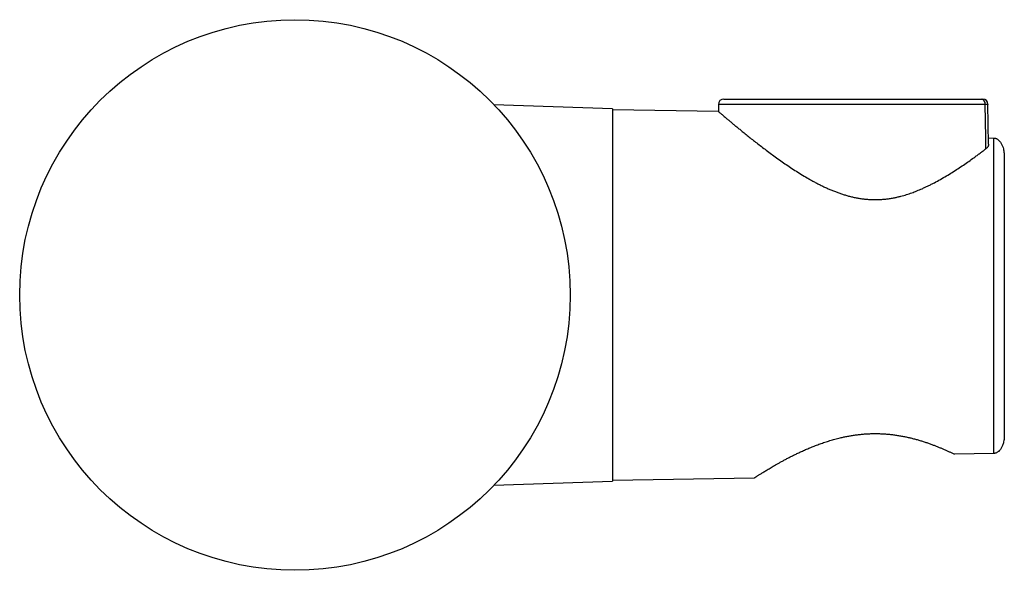
# Model space of a CAD drawing. Units: millimetres. Extents: x -8 to 460, y 69 to 504.
# Drawn here: x 367 to 460, y 260 to 312 of the extents above; entities that cross this region are included whole.
import ezdxf

# ---------------------------------------------------------------- set-up
doc = ezdxf.new("R2010")
doc.units = ezdxf.units.MM

msp = doc.modelspace()

# ---------------------------------------------------------------- linework, layer by layer
at = {"color": 7, "linetype": 'Continuous', "lineweight": 30}
for p, q in [((433.885, 304.414), (458.213, 304.414)), ((423.385, 303.495), (412.176, 303.886)), ((423.385, 303.495), (423.385, 285.914)), ((433.386, 303.239), (423.385, 303.414)), ((433.385, 303.914), (433.385, 303.239)), ((458.904, 300.164), (458.844, 303.922)), ((458.895, 300.746), (459.385, 300.737)), ((459.403, 300.736), (459.385, 300.737)), ((459.403, 270.954), (459.403, 300.736)), ((460.385, 298.968), (460.385, 272.706)), ((423.385, 285.914), (423.385, 268.333)), ((459.385, 270.954), (455.677, 270.881)), ((459.385, 270.954), (459.403, 270.954)), ((412.174, 267.942), (423.385, 268.333)), ((423.385, 268.414), (436.785, 268.648))]:
    msp.add_line(p, q, dxfattribs=at)
at = {"color": 8, "linetype": 'Continuous', "lineweight": 30}
msp.add_line((458.582, 303.914), (433.385, 303.914), dxfattribs=at)
at = {"color": 7, "linetype": 'Continuous', "lineweight": 30}
msp.add_circle((393.385, 285.914), 26, dxfattribs=at)
for centre, radius, start, end in [((433.885, 303.914), 0.5, 90, 180), ((458.136, 303.971), 0.45, 352.72126, 80.11059), ((458.344, 303.914), 0.5, 0.87059, 90.00004), ((458.344, 303.914), 0.5, 0.87787, 90.00002)]:
    msp.add_arc(centre, radius, start, end, dxfattribs=at)
msp.add_ellipse((447.885, -218.246), major_axis=(0, 773.414), ratio=0.018748, start_param=5.446223, end_param=5.453539, dxfattribs=at)
for points, knots in [([(458.213, 304.414), (458.231, 304.414), (458.267, 304.414), (458.306, 304.414), (458.332, 304.414), (458.345, 304.414), (458.343, 304.414), (458.343, 304.414)], [0, 0, 0, 0, 0.224643, 0.4558, 0.680443, 0.911602, 1, 1, 1, 1]), ([(433.386, 303.239), (433.386, 303.239), (433.386, 303.239), (433.394, 303.232), (433.412, 303.217), (433.441, 303.192), (433.478, 303.16), (433.531, 303.115), (433.61, 303.048), (433.723, 302.952), (433.859, 302.836), (433.996, 302.721), (434.125, 302.612), (434.238, 302.517), (434.36, 302.415), (434.519, 302.282), (434.72, 302.114), (434.973, 301.905), (435.244, 301.681), (435.496, 301.475), (435.72, 301.293), (435.906, 301.142), (436.096, 300.989), (436.353, 300.784), (436.688, 300.519), (437.11, 300.188), (437.554, 299.847), (438.017, 299.496), (438.502, 299.137), (439.005, 298.773), (439.524, 298.407), (440.057, 298.044), (440.605, 297.683), (441.172, 297.326), (441.662, 297.033), (442.064, 296.803), (442.372, 296.632), (442.686, 296.465), (443.006, 296.302), (443.331, 296.144), (443.663, 295.99), (444.001, 295.843), (444.337, 295.706), (444.671, 295.58), (445.003, 295.464), (445.34, 295.358), (445.683, 295.26), (446.031, 295.173), (446.385, 295.097), (446.743, 295.033), (447.103, 294.983), (447.462, 294.948), (447.821, 294.926), (448.182, 294.919), (448.546, 294.926), (448.911, 294.948), (449.278, 294.985), (449.643, 295.036), (449.989, 295.098), (450.316, 295.169), (450.694, 295.262), (451.137, 295.389), (451.64, 295.558), (452.135, 295.747), (452.557, 295.925), (452.909, 296.085), (453.199, 296.223), (453.491, 296.368), (453.882, 296.571), (454.361, 296.833), (454.921, 297.16), (455.469, 297.497), (456.002, 297.84), (456.522, 298.187), (457.027, 298.536), (457.454, 298.84), (457.81, 299.098), (458.098, 299.31), (458.38, 299.52), (458.562, 299.657), (458.653, 299.726)], [0, 0, 0, 0, 0.004718, 0.013471, 0.024071, 0.034685, 0.04387, 0.053064, 0.068492, 0.083959, 0.099635, 0.115349, 0.124839, 0.134338, 0.143991, 0.153653, 0.169842, 0.186065, 0.202457, 0.21888, 0.228782, 0.238691, 0.248233, 0.257776, 0.276899, 0.29618, 0.315496, 0.335051, 0.354638, 0.374374, 0.394141, 0.413588, 0.433064, 0.452691, 0.472351, 0.482312, 0.492273, 0.502256, 0.512239, 0.52232, 0.532401, 0.542516, 0.552631, 0.562116, 0.571602, 0.581132, 0.590661, 0.600299, 0.609937, 0.619644, 0.629351, 0.638859, 0.648367, 0.657958, 0.66755, 0.677313, 0.687077, 0.696925, 0.706773, 0.715309, 0.723855, 0.738211, 0.752609, 0.767204, 0.781832, 0.79066, 0.799494, 0.808858, 0.818223, 0.83699, 0.855906, 0.874854, 0.894022, 0.913219, 0.932554, 0.951919, 0.96392, 0.975929, 0.98796, 1, 1, 1, 1]), ([(459.403, 300.736), (459.434, 300.734), (459.497, 300.729), (459.594, 300.702), (459.693, 300.659), (459.78, 300.603), (459.852, 300.544), (459.932, 300.467), (460.016, 300.364), (460.098, 300.235), (460.165, 300.106), (460.221, 299.97), (460.275, 299.81), (460.323, 299.623), (460.359, 299.41), (460.38, 299.194), (460.385, 299.045), (460.385, 298.97), (460.385, 298.968)], [0, 0, 0, 0, 0.038394, 0.077989, 0.125585, 0.174545, 0.211155, 0.248058, 0.323438, 0.38982, 0.456724, 0.524847, 0.593258, 0.693081, 0.793426, 0.895103, 0.997142, 1, 1, 1, 1]), ([(458.902, 300.164), (458.903, 300.159), (458.907, 300.128), (458.895, 300.069), (458.871, 299.988), (458.825, 299.902), (458.757, 299.813), (458.688, 299.755), (458.653, 299.726)], [0, 0, 0, 0, 0.03016, 0.207589, 0.385548, 0.562943, 0.781528, 1, 1, 1, 1]), ([(436.785, 268.649), (436.785, 268.649), (436.784, 268.649), (436.803, 268.661), (436.837, 268.683), (436.883, 268.712), (436.942, 268.751), (437.016, 268.798), (437.103, 268.853), (437.203, 268.917), (437.317, 268.989), (437.444, 269.068), (437.584, 269.155), (437.734, 269.247), (437.897, 269.347), (438.073, 269.453), (438.26, 269.565), (438.46, 269.683), (438.671, 269.805), (438.902, 269.937), (439.151, 270.078), (439.422, 270.227), (439.706, 270.38), (440.003, 270.536), (440.313, 270.695), (440.636, 270.856), (440.971, 271.017), (441.33, 271.183), (441.713, 271.353), (442.121, 271.525), (442.544, 271.694), (442.982, 271.858), (443.436, 272.015), (443.905, 272.164), (444.388, 272.303), (444.834, 272.417), (445.238, 272.508), (445.598, 272.581), (445.964, 272.645), (446.335, 272.701), (446.711, 272.747), (447.092, 272.783), (447.476, 272.808), (447.859, 272.823), (448.238, 272.827), (448.614, 272.82), (448.991, 272.803), (449.368, 272.775), (449.744, 272.737), (450.12, 272.688), (450.493, 272.63), (450.858, 272.564), (451.213, 272.49), (451.559, 272.41), (451.9, 272.323), (452.238, 272.229), (452.57, 272.13), (452.898, 272.025), (453.22, 271.915), (453.529, 271.804), (453.824, 271.692), (454.106, 271.581), (454.383, 271.467), (454.654, 271.352), (454.919, 271.235), (455.179, 271.117), (455.432, 270.999), (455.595, 270.92), (455.677, 270.881)], [0, 0, 0, 0, 0.009775, 0.026992, 0.041295, 0.055623, 0.070139, 0.084656, 0.099272, 0.113888, 0.128693, 0.143521, 0.158189, 0.172878, 0.187632, 0.202406, 0.217407, 0.232429, 0.247509, 0.262608, 0.279365, 0.296147, 0.312999, 0.329874, 0.347008, 0.364164, 0.381391, 0.398641, 0.417678, 0.436781, 0.455918, 0.475318, 0.494757, 0.51448, 0.53425, 0.554117, 0.568069, 0.58204, 0.596186, 0.610331, 0.624574, 0.638818, 0.653255, 0.66772, 0.681672, 0.69565, 0.709827, 0.724004, 0.738287, 0.752571, 0.767051, 0.781557, 0.795385, 0.809232, 0.823217, 0.837202, 0.851257, 0.865312, 0.879496, 0.893696, 0.906864, 0.920044, 0.93331, 0.946576, 0.959887, 0.973197, 0.986593, 1, 1, 1, 1]), ([(460.385, 272.706), (460.385, 272.704), (460.385, 272.63), (460.381, 272.486), (460.36, 272.272), (460.324, 272.06), (460.276, 271.874), (460.222, 271.715), (460.167, 271.583), (460.1, 271.453), (460.018, 271.325), (459.934, 271.223), (459.854, 271.145), (459.781, 271.087), (459.694, 271.031), (459.596, 270.988), (459.498, 270.961), (459.435, 270.957), (459.403, 270.954)], [0, 0, 0, 0, 0.002858, 0.102882, 0.203233, 0.304757, 0.40678, 0.473434, 0.540333, 0.608218, 0.676591, 0.750198, 0.787695, 0.825475, 0.87315, 0.92202, 0.96044, 1, 1, 1, 1])]:
    msp.add_open_spline(points, degree=3, knots=knots, dxfattribs=at)
at = {"color": 8, "linetype": 'Continuous', "lineweight": 30}
msp.add_open_spline([(458.841, 303.922), (458.842, 303.922), (458.845, 303.921), (458.82, 303.92), (458.771, 303.918), (458.699, 303.916), (458.634, 303.915), (458.591, 303.914), (458.582, 303.914)], degree=3, knots=[0, 0, 0, 0, 0.088384, 0.312992, 0.544117, 0.741886, 0.944052, 1, 1, 1, 1], dxfattribs=at)

doc.saveas('drawing.dxf')
